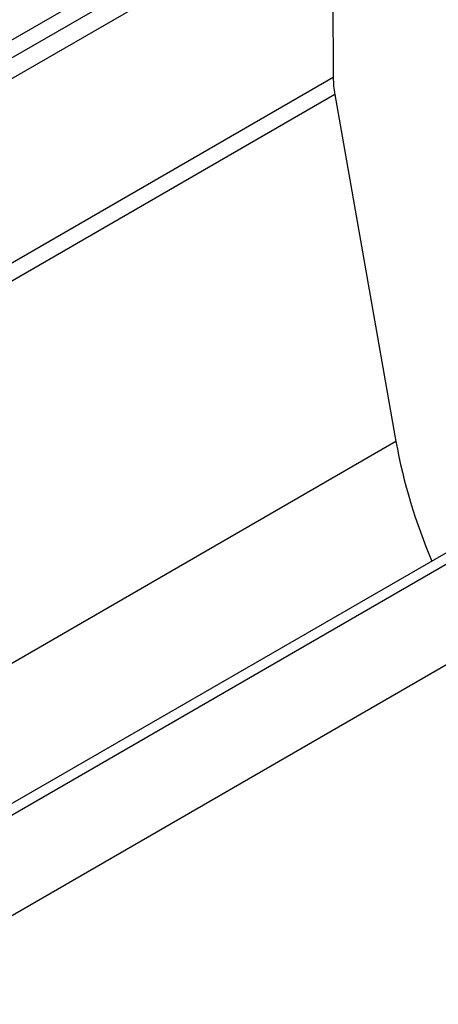
# Model space of a CAD drawing. Units: millimetres. Extents: x 84 to 4956, y 84 to 3480.
# Drawn here: x 4135 to 4317, y 2736 to 3164 of the extents above; entities that cross this region are included whole.
import ezdxf

# ---------------------------------------------------------------- set-up
doc = ezdxf.new("R2010")
doc.units = ezdxf.units.MM
doc.header["$LTSCALE"] = 12
doc.layers.add('HAURATON_PRODUCT_CONTOUR', color=7, linetype='Continuous', lineweight=25)

msp = doc.modelspace()

# ---------------------------------------------------------------- linework, layer by layer
at = {"layer": 'HAURATON_PRODUCT_CONTOUR'}
for p, q in [((3962.7, 3057.22), (4221.5, 3206.62)), ((4271.12, 3204.57), (4271.52, 3138.55)), ((4224.89, 3200.75), (3966.09, 3051.34)), ((3978.29, 3049.45), (4220.13, 3189.06)), ((4271.52, 3138.55), (3574.31, 2736.06)), ((4272.22, 3131.16), (3575.01, 2728.67)), ((4272.22, 3131.16), (4298.76, 2980.47)), ((3884.07, 2675.23), (4589.05, 3082.21)), ((3884.39, 2631.78), (4590.08, 3039.17)), ((4298.76, 2980.47), (3601.55, 2577.98)), ((4409.87, 2983.69), (4057.22, 2780.12))]:
    msp.add_line(p, q, dxfattribs=at)
for centre, radius, start, end in [((4315.77, 3139), 44.26, 180.5854, 190.2048), ((4538.07, 3023.98), 243.23, 190.3037, 203.0996)]:
    msp.add_arc(centre, radius, start, end, dxfattribs=at)

doc.saveas('drawing.dxf')
